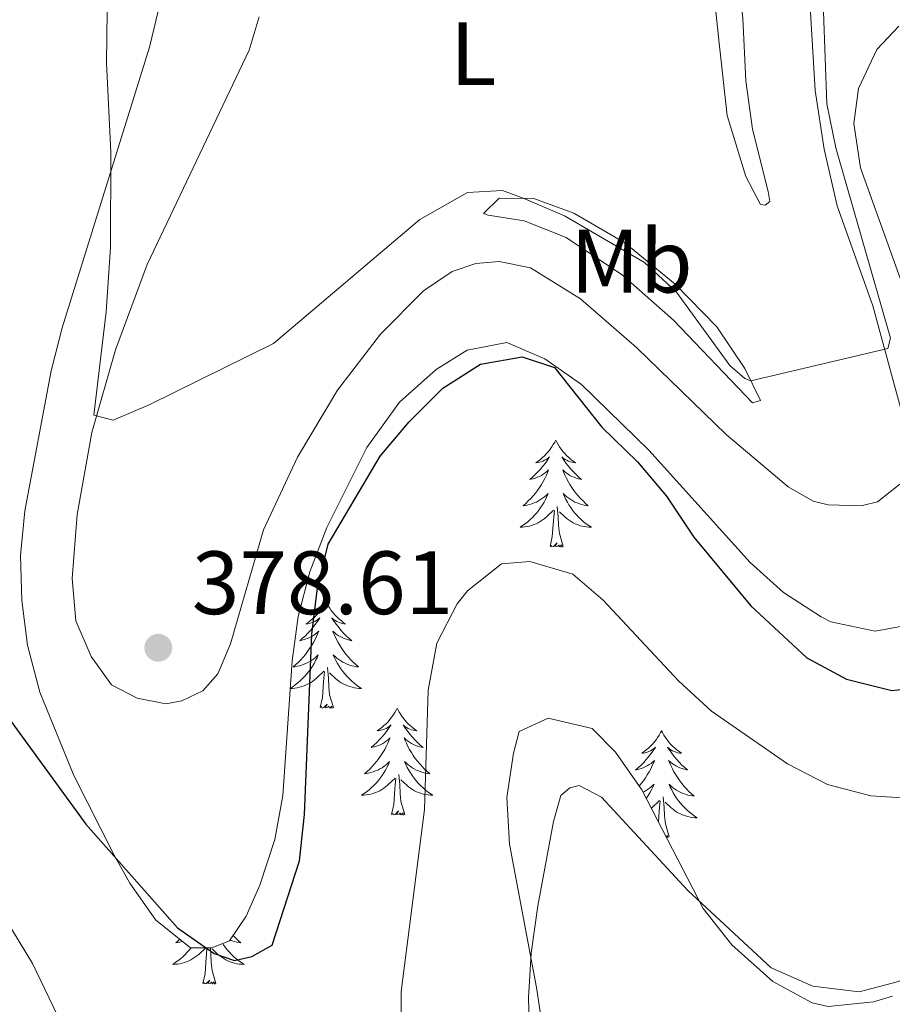
# Model space of a CAD drawing. Units: metres. Extents: x 625071 to 629579, y 655330 to 658380.
# Drawn here: x 626184 to 626281, y 657862 to 657972 of the extents above; entities that cross this region are included whole.
import ezdxf
from ezdxf.enums import TextEntityAlignment as Align

# ---------------------------------------------------------------- set-up
doc = ezdxf.new("R2010")
doc.units = ezdxf.units.M
doc.header["$MEASUREMENT"] = 0
for name, color, linetype, lineweight in [('Carátula', 7, 'Continuous', 0), ('Elementos auxiliares', 7, 'Continuous', 0), ('Entidades rústicas y varios', 7, 'Continuous', 0), ('Relieve y altimetría', 7, 'Continuous', 0), ('Textos de rotulación', 7, 'Continuous', 0)]:
    doc.layers.add(name, color=color, linetype=linetype, lineweight=lineweight)
doc.styles.add('Style-arial', font='arial.shx', dxfattribs={"bigfont": 'arialbig.shx'})
doc.styles.add('Style-Arial Narrow', font='txt')
doc.linetypes.add('5zonar', pattern='A,-5,[89,dgnlstyle-md2_10e.shx,S=0.08,R=0,X=0,Y=0],-5', length=10)

# ---------------------------------------------------------------- blocks, each defined once
blk = doc.blocks.new('5PATER_123')
at = {"layer": 'Relieve y altimetría', "linetype": 'Continuous', "lineweight": 0}
h = blk.add_hatch(color=250, dxfattribs=at)
edge = h.paths.add_edge_path(flags=16)
edge.add_ellipse((0, 0), major_axis=(-1.1, -1.11), ratio=0.999422, start_angle=0, end_angle=360)

msp = doc.modelspace()

# ---------------------------------------------------------------- linework, layer by layer
at = {"layer": 'Carátula', "color": 7, "linetype": 'Continuous', "lineweight": 0}
msp.add_3dface([(625124.571, 655330.016), (629578.843, 655410.275), (629525.337, 658379.805), (625071.065, 658299.546)], dxfattribs=at)
at = {"layer": 'Elementos auxiliares', "color": 250, "linetype": 'Continuous', "lineweight": 0}
msp.add_3dface([(625977.8, 655739.45), (625936.66, 658052.57), (629384.21, 658114.72), (629426.49, 655801.59)], dxfattribs=at)
at = {"layer": 'Entidades rústicas y varios', "color": 92, "linetype": 'Continuous', "lineweight": 0, "flags": 128}
for points in [[(626243.55, 657925.371), (626243.439, 657925.152), (626243.284, 657924.877), (626243.116, 657924.611), (626242.934, 657924.354), (626242.74, 657924.106), (626242.533, 657923.868), (626242.314, 657923.642), (626242.084, 657923.426), (626241.844, 657923.223), (626241.593, 657923.032), (626241.333, 657922.854), (626241.532, 657922.877), (626241.735, 657922.915), (626241.934, 657922.97), (626242.129, 657923.039), (626242.318, 657923.124), (626242.499, 657923.223), (626242.673, 657923.335), (626242.878, 657923.526), (626242.837, 657923.461), (626242.607, 657923.116), (626242.364, 657922.78), (626242.108, 657922.454), (626241.84, 657922.138), (626241.56, 657921.833), (626241.268, 657921.539), (626240.965, 657921.256), (626240.652, 657920.985), (626240.776, 657921.008), (626241.022, 657921.066), (626241.264, 657921.139), (626241.5, 657921.227), (626241.731, 657921.33), (626241.954, 657921.448), (626242.17, 657921.579), (626242.377, 657921.724), (626242.574, 657921.881), (626242.761, 657922.051), (626242.673, 657921.829), (626242.517, 657921.468), (626242.346, 657921.114), (626242.161, 657920.767), (626241.961, 657920.427), (626241.749, 657920.096), (626241.522, 657919.774), (626241.283, 657919.462), (626241.032, 657919.159), (626240.768, 657918.867), (626240.493, 657918.586), (626240.206, 657918.316), (626239.909, 657918.058), (626240.105, 657918.083), (626240.372, 657918.13), (626240.635, 657918.193), (626240.894, 657918.272), (626241.149, 657918.366), (626241.397, 657918.474), (626241.638, 657918.597), (626241.872, 657918.735), (626242.097, 657918.885), (626242.313, 657919.049), (626242.519, 657919.225), (626242.714, 657919.413), (626242.573, 657919.086), (626242.418, 657918.765), (626242.249, 657918.451), (626242.066, 657918.146), (626241.869, 657917.849), (626241.659, 657917.561), (626241.436, 657917.283), (626241.201, 657917.015), (626240.955, 657916.757), (626240.697, 657916.512), (626240.428, 657916.278), (626240.149, 657916.056), (626239.86, 657915.847), (626239.57, 657915.656), (626239.835, 657915.665), (626240.098, 657915.69), (626240.36, 657915.731), (626240.619, 657915.788), (626240.874, 657915.86), (626241.124, 657915.947), (626241.368, 657916.05), (626241.606, 657916.166), (626241.836, 657916.297), (626242.058, 657916.442), (626242.271, 657916.6), (626242.474, 657916.77), (626243.322, 657917.569)], [(626243.55, 657925.371), (626243.661, 657925.152), (626243.816, 657924.877), (626243.984, 657924.611), (626244.166, 657924.354), (626244.36, 657924.106), (626244.567, 657923.868), (626244.786, 657923.642), (626245.016, 657923.426), (626245.256, 657923.223), (626245.507, 657923.032), (626245.767, 657922.854), (626245.568, 657922.877), (626245.365, 657922.915), (626245.166, 657922.97), (626244.971, 657923.039), (626244.782, 657923.124), (626244.601, 657923.223), (626244.427, 657923.335), (626244.222, 657923.526), (626244.263, 657923.461), (626244.493, 657923.116), (626244.736, 657922.78), (626244.992, 657922.454), (626245.26, 657922.138), (626245.54, 657921.833), (626245.832, 657921.539), (626246.135, 657921.256), (626246.448, 657920.985), (626246.324, 657921.008), (626246.078, 657921.066), (626245.836, 657921.139), (626245.6, 657921.227), (626245.369, 657921.33), (626245.146, 657921.448), (626244.93, 657921.579), (626244.723, 657921.724), (626244.526, 657921.881), (626244.339, 657922.051), (626244.427, 657921.829), (626244.583, 657921.468), (626244.754, 657921.114), (626244.939, 657920.767), (626245.139, 657920.427), (626245.351, 657920.096), (626245.578, 657919.774), (626245.817, 657919.462), (626246.068, 657919.159), (626246.332, 657918.867), (626246.607, 657918.586), (626246.894, 657918.316), (626247.191, 657918.058), (626246.995, 657918.083), (626246.728, 657918.13), (626246.465, 657918.193), (626246.206, 657918.272), (626245.951, 657918.366), (626245.703, 657918.474), (626245.462, 657918.597), (626245.228, 657918.735), (626245.003, 657918.885), (626244.787, 657919.049), (626244.581, 657919.225), (626244.386, 657919.413), (626244.527, 657919.086), (626244.682, 657918.765), (626244.851, 657918.451), (626245.034, 657918.146), (626245.231, 657917.849), (626245.441, 657917.561), (626245.664, 657917.283), (626245.899, 657917.015), (626246.145, 657916.757), (626246.403, 657916.512), (626246.672, 657916.278), (626246.951, 657916.056), (626247.24, 657915.847), (626247.53, 657915.656), (626247.265, 657915.665), (626247.002, 657915.69), (626246.74, 657915.731), (626246.481, 657915.788), (626246.226, 657915.86), (626245.976, 657915.947), (626245.732, 657916.05), (626245.494, 657916.166), (626245.264, 657916.297), (626245.042, 657916.442), (626244.829, 657916.6), (626244.626, 657916.77), (626243.968, 657917.39)], [(626244.401, 657913.52), (626243.972, 657914.96), (626243.881, 657915.864), (626243.835, 657916.813), (626243.733, 657917.977)], [(626242.931, 657913.52), (626243.176, 657914.638), (626243.289, 657916.38), (626243.337, 657916.813), (626243.4, 657917.536)], [(626244.401, 657913.52), (626244.227, 657913.452), (626244.208, 657913.691), (626244.018, 657913.469), (626243.897, 657913.672), (626243.776, 657913.564), (626243.506, 657913.51), (626243.702, 657913.903), (626243.317, 657913.523), (626243.129, 657913.469), (626243.088, 657913.631), (626242.931, 657913.52)], [(626217.892, 657907.385), (626217.781, 657907.166), (626217.626, 657906.891), (626217.458, 657906.625), (626217.276, 657906.368), (626217.082, 657906.12), (626216.875, 657905.882), (626216.656, 657905.656), (626216.426, 657905.44), (626216.186, 657905.237), (626215.935, 657905.046), (626215.675, 657904.868), (626215.874, 657904.891), (626216.077, 657904.929), (626216.276, 657904.984), (626216.471, 657905.053), (626216.66, 657905.138), (626216.841, 657905.237), (626217.015, 657905.349), (626217.22, 657905.54), (626217.179, 657905.475), (626216.949, 657905.13), (626216.706, 657904.794), (626216.45, 657904.468), (626216.182, 657904.152), (626215.902, 657903.847), (626215.61, 657903.553), (626215.307, 657903.27), (626214.994, 657902.999), (626215.118, 657903.022), (626215.364, 657903.08), (626215.606, 657903.153), (626215.842, 657903.241), (626216.073, 657903.344), (626216.296, 657903.462), (626216.512, 657903.593), (626216.719, 657903.738), (626216.916, 657903.895), (626217.103, 657904.065), (626217.015, 657903.843), (626216.859, 657903.482), (626216.688, 657903.128), (626216.503, 657902.781), (626216.303, 657902.441), (626216.091, 657902.11), (626215.864, 657901.788), (626215.625, 657901.476), (626215.374, 657901.173), (626215.11, 657900.881), (626214.835, 657900.6), (626214.548, 657900.33), (626214.251, 657900.072), (626214.447, 657900.097), (626214.714, 657900.144), (626214.977, 657900.207), (626215.236, 657900.286), (626215.491, 657900.38), (626215.739, 657900.488), (626215.98, 657900.611), (626216.214, 657900.749), (626216.439, 657900.899), (626216.655, 657901.063), (626216.861, 657901.239), (626217.056, 657901.427), (626216.915, 657901.1), (626216.76, 657900.779), (626216.591, 657900.465), (626216.408, 657900.16), (626216.211, 657899.863), (626216.001, 657899.575), (626215.778, 657899.297), (626215.543, 657899.029), (626215.297, 657898.771), (626215.039, 657898.526), (626214.77, 657898.292), (626214.491, 657898.07), (626214.202, 657897.861), (626213.93, 657897.682)], [(626217.892, 657907.385), (626218.003, 657907.166), (626218.158, 657906.891), (626218.326, 657906.625), (626218.508, 657906.368), (626218.702, 657906.12), (626218.909, 657905.882), (626219.128, 657905.656), (626219.358, 657905.44), (626219.598, 657905.237), (626219.849, 657905.046), (626220.109, 657904.868), (626219.91, 657904.891), (626219.707, 657904.929), (626219.508, 657904.984), (626219.313, 657905.053), (626219.124, 657905.138), (626218.943, 657905.237), (626218.769, 657905.349), (626218.564, 657905.54), (626218.605, 657905.475), (626218.835, 657905.13), (626219.078, 657904.794), (626219.334, 657904.468), (626219.602, 657904.152), (626219.882, 657903.847), (626220.174, 657903.553), (626220.477, 657903.27), (626220.79, 657902.999), (626220.666, 657903.022), (626220.42, 657903.08), (626220.178, 657903.153), (626219.942, 657903.241), (626219.711, 657903.344), (626219.488, 657903.462), (626219.272, 657903.593), (626219.065, 657903.738), (626218.868, 657903.895), (626218.681, 657904.065), (626218.769, 657903.843), (626218.925, 657903.482), (626219.096, 657903.128), (626219.281, 657902.781), (626219.481, 657902.441), (626219.693, 657902.11), (626219.92, 657901.788), (626220.159, 657901.476), (626220.41, 657901.173), (626220.674, 657900.881), (626220.949, 657900.6), (626221.236, 657900.33), (626221.533, 657900.072), (626221.337, 657900.097), (626221.07, 657900.144), (626220.807, 657900.207), (626220.548, 657900.286), (626220.293, 657900.38), (626220.045, 657900.488), (626219.804, 657900.611), (626219.57, 657900.749), (626219.345, 657900.899), (626219.129, 657901.063), (626218.923, 657901.239), (626218.728, 657901.427), (626218.869, 657901.1), (626219.024, 657900.779), (626219.193, 657900.465), (626219.376, 657900.16), (626219.573, 657899.863), (626219.783, 657899.575), (626220.006, 657899.297), (626220.241, 657899.029), (626220.487, 657898.771), (626220.745, 657898.526), (626221.014, 657898.292), (626221.293, 657898.07), (626221.582, 657897.861), (626221.872, 657897.67), (626221.607, 657897.679), (626221.344, 657897.704), (626221.082, 657897.745), (626220.823, 657897.802), (626220.568, 657897.874), (626220.318, 657897.961), (626220.074, 657898.064), (626219.836, 657898.18), (626219.606, 657898.311), (626219.384, 657898.456), (626219.171, 657898.614), (626218.968, 657898.784), (626218.31, 657899.404)], [(626213.929, 657897.671), (626214.177, 657897.679), (626214.44, 657897.704), (626214.702, 657897.745), (626214.961, 657897.802), (626215.216, 657897.874), (626215.466, 657897.961), (626215.71, 657898.064), (626215.948, 657898.18), (626216.178, 657898.311), (626216.4, 657898.456), (626216.613, 657898.614), (626216.816, 657898.784), (626217.664, 657899.583)], [(626217.273, 657895.534), (626217.518, 657896.652), (626217.631, 657898.394), (626217.679, 657898.827), (626217.742, 657899.55)], [(626218.743, 657895.534), (626218.314, 657896.974), (626218.223, 657897.878), (626218.177, 657898.827), (626218.075, 657899.991)], [(626218.743, 657895.534), (626218.569, 657895.466), (626218.55, 657895.705), (626218.36, 657895.483), (626218.239, 657895.686), (626218.118, 657895.578), (626217.848, 657895.524), (626218.044, 657895.917), (626217.659, 657895.537), (626217.471, 657895.483), (626217.43, 657895.645), (626217.273, 657895.534)], [(626225.852, 657895.466), (626225.741, 657895.247), (626225.586, 657894.972), (626225.418, 657894.706), (626225.236, 657894.449), (626225.042, 657894.201), (626224.835, 657893.963), (626224.616, 657893.737), (626224.386, 657893.521), (626224.146, 657893.318), (626223.895, 657893.127), (626223.635, 657892.949), (626223.834, 657892.972), (626224.037, 657893.01), (626224.236, 657893.065), (626224.431, 657893.134), (626224.62, 657893.219), (626224.801, 657893.318), (626224.975, 657893.43), (626225.18, 657893.621), (626225.139, 657893.556), (626224.909, 657893.211), (626224.666, 657892.875), (626224.41, 657892.549), (626224.142, 657892.233), (626223.862, 657891.928), (626223.57, 657891.634), (626223.267, 657891.351), (626222.954, 657891.08), (626223.078, 657891.103), (626223.324, 657891.161), (626223.566, 657891.234), (626223.802, 657891.322), (626224.033, 657891.425), (626224.256, 657891.543), (626224.472, 657891.674), (626224.679, 657891.819), (626224.876, 657891.976), (626225.063, 657892.146), (626224.975, 657891.924), (626224.819, 657891.563), (626224.648, 657891.209), (626224.463, 657890.862), (626224.263, 657890.522), (626224.051, 657890.191), (626223.824, 657889.869), (626223.585, 657889.557), (626223.334, 657889.254), (626223.07, 657888.962), (626222.795, 657888.681), (626222.508, 657888.411), (626222.211, 657888.153), (626222.407, 657888.178), (626222.674, 657888.225), (626222.937, 657888.288), (626223.196, 657888.367), (626223.451, 657888.461), (626223.699, 657888.569), (626223.94, 657888.692), (626224.174, 657888.83), (626224.399, 657888.98), (626224.615, 657889.144), (626224.821, 657889.32), (626225.016, 657889.508), (626224.875, 657889.181), (626224.72, 657888.86), (626224.551, 657888.546), (626224.368, 657888.241), (626224.171, 657887.944), (626223.961, 657887.656), (626223.738, 657887.378), (626223.503, 657887.11), (626223.257, 657886.852), (626222.999, 657886.607), (626222.73, 657886.373), (626222.451, 657886.151), (626222.162, 657885.942), (626221.872, 657885.751), (626222.137, 657885.76), (626222.4, 657885.785), (626222.662, 657885.826), (626222.921, 657885.883), (626223.176, 657885.955), (626223.426, 657886.042), (626223.67, 657886.145), (626223.908, 657886.261), (626224.138, 657886.392), (626224.36, 657886.537), (626224.573, 657886.695), (626224.776, 657886.865), (626225.624, 657887.664)], [(626225.852, 657895.466), (626225.963, 657895.247), (626226.118, 657894.972), (626226.286, 657894.706), (626226.468, 657894.449), (626226.662, 657894.201), (626226.869, 657893.963), (626227.088, 657893.737), (626227.318, 657893.521), (626227.558, 657893.318), (626227.809, 657893.127), (626228.069, 657892.949), (626227.87, 657892.972), (626227.667, 657893.01), (626227.468, 657893.065), (626227.273, 657893.134), (626227.084, 657893.219), (626226.903, 657893.318), (626226.729, 657893.43), (626226.524, 657893.621), (626226.565, 657893.556), (626226.795, 657893.211), (626227.038, 657892.875), (626227.294, 657892.549), (626227.562, 657892.233), (626227.842, 657891.928), (626228.134, 657891.634), (626228.437, 657891.351), (626228.75, 657891.08), (626228.626, 657891.103), (626228.38, 657891.161), (626228.138, 657891.234), (626227.902, 657891.322), (626227.671, 657891.425), (626227.448, 657891.543), (626227.232, 657891.674), (626227.025, 657891.819), (626226.828, 657891.976), (626226.641, 657892.146), (626226.729, 657891.924), (626226.885, 657891.563), (626227.056, 657891.209), (626227.241, 657890.862), (626227.441, 657890.522), (626227.653, 657890.191), (626227.88, 657889.869), (626228.119, 657889.557), (626228.37, 657889.254), (626228.634, 657888.962), (626228.909, 657888.681), (626229.196, 657888.411), (626229.493, 657888.153), (626229.297, 657888.178), (626229.03, 657888.225), (626228.767, 657888.288), (626228.508, 657888.367), (626228.253, 657888.461), (626228.005, 657888.569), (626227.764, 657888.692), (626227.53, 657888.83), (626227.305, 657888.98), (626227.089, 657889.144), (626226.883, 657889.32), (626226.688, 657889.508), (626226.829, 657889.181), (626226.984, 657888.86), (626227.153, 657888.546), (626227.336, 657888.241), (626227.533, 657887.944), (626227.743, 657887.656), (626227.966, 657887.378), (626228.201, 657887.11), (626228.447, 657886.852), (626228.705, 657886.607), (626228.974, 657886.373), (626229.253, 657886.151), (626229.542, 657885.942), (626229.832, 657885.751), (626229.567, 657885.76), (626229.304, 657885.785), (626229.042, 657885.826), (626228.783, 657885.883), (626228.528, 657885.955), (626228.278, 657886.042), (626228.034, 657886.145), (626227.796, 657886.261), (626227.566, 657886.392), (626227.344, 657886.537), (626227.131, 657886.695), (626226.928, 657886.865), (626226.27, 657887.485)], [(626255.367, 657892.958), (626255.256, 657892.739), (626255.101, 657892.464), (626254.933, 657892.198), (626254.751, 657891.941), (626254.557, 657891.693), (626254.35, 657891.455), (626254.131, 657891.229), (626253.901, 657891.013), (626253.661, 657890.81), (626253.41, 657890.619), (626253.15, 657890.441), (626253.349, 657890.464), (626253.552, 657890.502), (626253.751, 657890.557), (626253.946, 657890.626), (626254.135, 657890.711), (626254.316, 657890.81), (626254.49, 657890.922), (626254.695, 657891.113), (626254.654, 657891.048), (626254.424, 657890.703), (626254.181, 657890.367), (626253.925, 657890.041), (626253.657, 657889.725), (626253.377, 657889.42), (626253.085, 657889.126), (626252.782, 657888.843), (626252.469, 657888.572), (626252.593, 657888.595), (626252.839, 657888.653), (626253.081, 657888.726), (626253.317, 657888.814), (626253.548, 657888.917), (626253.771, 657889.035), (626253.987, 657889.166), (626254.194, 657889.311), (626254.391, 657889.468), (626254.578, 657889.638), (626254.49, 657889.416), (626254.334, 657889.055), (626254.163, 657888.701), (626253.978, 657888.354), (626253.778, 657888.014), (626253.566, 657887.683), (626253.339, 657887.361), (626253.1, 657887.049), (626252.88, 657886.783)], [(626255.367, 657892.958), (626255.478, 657892.739), (626255.633, 657892.464), (626255.801, 657892.198), (626255.983, 657891.941), (626256.177, 657891.693), (626256.384, 657891.455), (626256.603, 657891.229), (626256.833, 657891.013), (626257.073, 657890.81), (626257.324, 657890.619), (626257.584, 657890.441), (626257.385, 657890.464), (626257.182, 657890.502), (626256.983, 657890.557), (626256.788, 657890.626), (626256.599, 657890.711), (626256.418, 657890.81), (626256.244, 657890.922), (626256.039, 657891.113), (626256.08, 657891.048), (626256.31, 657890.703), (626256.553, 657890.367), (626256.809, 657890.041), (626257.077, 657889.725), (626257.357, 657889.42), (626257.649, 657889.126), (626257.952, 657888.843), (626258.265, 657888.572), (626258.141, 657888.595), (626257.895, 657888.653), (626257.653, 657888.726), (626257.417, 657888.814), (626257.186, 657888.917), (626256.963, 657889.035), (626256.747, 657889.166), (626256.54, 657889.311), (626256.343, 657889.468), (626256.156, 657889.638), (626256.244, 657889.416), (626256.4, 657889.055), (626256.571, 657888.701), (626256.756, 657888.354), (626256.956, 657888.014), (626257.168, 657887.683), (626257.395, 657887.361), (626257.634, 657887.049), (626257.885, 657886.746), (626258.149, 657886.454), (626258.424, 657886.173), (626258.711, 657885.903), (626259.008, 657885.645), (626258.812, 657885.67), (626258.545, 657885.717), (626258.282, 657885.78), (626258.023, 657885.859), (626257.768, 657885.953), (626257.52, 657886.061), (626257.279, 657886.184), (626257.045, 657886.322), (626256.82, 657886.472), (626256.604, 657886.636), (626256.398, 657886.812), (626256.203, 657887), (626256.344, 657886.673), (626256.499, 657886.352), (626256.668, 657886.038), (626256.851, 657885.733), (626257.048, 657885.436), (626257.258, 657885.148), (626257.481, 657884.87), (626257.716, 657884.602), (626257.962, 657884.344), (626258.22, 657884.099), (626258.489, 657883.865), (626258.768, 657883.643), (626259.057, 657883.434), (626259.347, 657883.243), (626259.082, 657883.252), (626258.819, 657883.277), (626258.557, 657883.318), (626258.298, 657883.375), (626258.043, 657883.447), (626257.793, 657883.534), (626257.549, 657883.637), (626257.311, 657883.753), (626257.081, 657883.884), (626256.859, 657884.029), (626256.646, 657884.187), (626256.443, 657884.357), (626255.785, 657884.977)], [(626225.233, 657883.615), (626225.478, 657884.733), (626225.591, 657886.475), (626225.639, 657886.908), (626225.702, 657887.631)], [(626226.703, 657883.615), (626226.274, 657885.055), (626226.183, 657885.959), (626226.137, 657886.908), (626226.035, 657888.072)], [(626253.305, 657886.107), (626253.455, 657886.184), (626253.689, 657886.322), (626253.914, 657886.472), (626254.13, 657886.636), (626254.336, 657886.812), (626254.531, 657887), (626254.39, 657886.673), (626254.235, 657886.352), (626254.066, 657886.038), (626253.883, 657885.733), (626253.686, 657885.436), (626253.666, 657885.409)], [(626254.236, 657884.311), (626254.291, 657884.357), (626255.139, 657885.156)], [(626255.029, 657882.78), (626255.106, 657883.967), (626255.154, 657884.4), (626255.217, 657885.123)], [(626256.218, 657881.107), (626255.789, 657882.547), (626255.698, 657883.451), (626255.652, 657884.4), (626255.55, 657885.564)], [(626226.703, 657883.615), (626226.529, 657883.547), (626226.51, 657883.786), (626226.32, 657883.564), (626226.199, 657883.767), (626226.078, 657883.659), (626225.808, 657883.605), (626226.004, 657883.998), (626225.619, 657883.618), (626225.431, 657883.564), (626225.39, 657883.726), (626225.233, 657883.615)], [(626256.218, 657881.107), (626256.044, 657881.039), (626256.025, 657881.278), (626255.889, 657881.119)], [(626201.585, 657869.679), (626201.44, 657869.543), (626201.143, 657869.285), (626201.339, 657869.31), (626201.606, 657869.357), (626201.869, 657869.42), (626201.9, 657869.429)], [(626207.564, 657870.096), (626207.566, 657870.094), (626207.841, 657869.813), (626208.128, 657869.543), (626208.425, 657869.285), (626208.229, 657869.31), (626207.962, 657869.357), (626207.699, 657869.42), (626207.44, 657869.499), (626207.219, 657869.58)], [(626202.831, 657868.711), (626202.67, 657868.51), (626202.435, 657868.242), (626202.189, 657867.984), (626201.931, 657867.739), (626201.662, 657867.505), (626201.383, 657867.283), (626201.094, 657867.074), (626200.804, 657866.883), (626201.069, 657866.892), (626201.332, 657866.917), (626201.594, 657866.958), (626201.853, 657867.015), (626202.108, 657867.087), (626202.358, 657867.174), (626202.602, 657867.277), (626202.84, 657867.393), (626203.07, 657867.524), (626203.292, 657867.669), (626203.505, 657867.827), (626203.708, 657867.997), (626204.484, 657868.728)], [(626204.165, 657864.747), (626204.41, 657865.865), (626204.523, 657867.607), (626204.571, 657868.04), (626204.631, 657868.73)], [(626205.635, 657864.747), (626205.206, 657866.187), (626205.115, 657867.091), (626205.069, 657868.04), (626205.008, 657868.733)], [(626206.383, 657869.2), (626206.465, 657869.076), (626206.675, 657868.788), (626206.898, 657868.51), (626207.133, 657868.242), (626207.379, 657867.984), (626207.637, 657867.739), (626207.906, 657867.505), (626208.185, 657867.283), (626208.474, 657867.074), (626208.764, 657866.883), (626208.499, 657866.892), (626208.236, 657866.917), (626207.974, 657866.958), (626207.715, 657867.015), (626207.46, 657867.087), (626207.21, 657867.174), (626206.966, 657867.277), (626206.728, 657867.393), (626206.498, 657867.524), (626206.276, 657867.669), (626206.063, 657867.827), (626205.86, 657867.997), (626205.202, 657868.617)], [(626205.635, 657864.747), (626205.461, 657864.679), (626205.442, 657864.918), (626205.252, 657864.696), (626205.131, 657864.899), (626205.01, 657864.791), (626204.74, 657864.737), (626204.936, 657865.13), (626204.551, 657864.75), (626204.363, 657864.696), (626204.322, 657864.858), (626204.165, 657864.747)]]:
    msp.add_lwpolyline(points, dxfattribs=at)
at = {"layer": 'Entidades rústicas y varios', "color": 92, "linetype": 'Continuous', "lineweight": 0}
for points in [[(626257.508, 657991.632, 382.24), (626257.565, 657992.639, 382.109), (626258.101, 657992.78, 381.781), (626259.157, 657991.314, 381.519), (626262.064, 657986.072, 381.257), (626263.387, 657981.52, 381.191), (626264.421, 657972.468, 381.06), (626264.762, 657965.455, 380.863), (626265.522, 657960.058, 380.732), (626267.273, 657953.127, 380.601), (626267.452, 657952.02, 380.601), (626266.919, 657951.578, 380.667), (626266.415, 657951.673, 380.798), (626264.771, 657954.779, 381.06), (626262.686, 657961.605, 381.519), (626261.797, 657969.688, 382.043), (626261.053, 657976.73, 382.109), (626259.275, 657983.089, 382.699), (626258.021, 657987.474, 382.699), (626257.508, 657991.632, 382.24)], [(626271.762, 657976.876, 380.93), (626272.529, 657964.395, 380.471), (626273.504, 657957.825, 380.339), (626274.979, 657951.529, 380.405), (626278.955, 657940.357, 380.274), (626282.758, 657926.398, 379.487)], [(626281.98, 657920.448, 379.422), (626279.483, 657918.475, 379.29), (626277.641, 657918.053, 379.29), (626273.981, 657918.149, 379.29), (626272.298, 657918.568, 379.29), (626269.495, 657920.151, 379.422), (626262.585, 657926.021, 379.422), (626252.616, 657935.687, 379.356), (626246.315, 657941.128, 379.356), (626240.74, 657944.595, 379.159), (626237.241, 657945.298, 379.225), (626234.625, 657945.103, 379.29), (626231.982, 657944.203, 379.225), (626228.782, 657942.021, 379.225), (626223.997, 657937.204, 379.094), (626219.194, 657930.944, 379.094), (626214.739, 657923.479, 379.159), (626210.929, 657915.382, 378.963), (626207.267, 657902.655, 378.504), (626205.858, 657899.317, 378.438), (626204.166, 657897.386, 378.438), (626201.827, 657896.287, 378.504), (626200.051, 657895.967, 378.766), (626196.822, 657896.571, 378.831), (626193.986, 657898.086, 378.831), (626191.705, 657901.218, 378.766), (626189.985, 657905.229, 378.963), (626189.567, 657909.925, 379.29), (626190.131, 657917.081, 379.684), (626191.782, 657926.229, 379.946), (626194.406, 657935.455, 380.339), (626197.967, 657944.959, 380.733), (626209.335, 657968.878, 382.831), (626210.472, 657972.616, 383.093)], [(626256.712, 657938.75, 379.224), (626251.02, 657943.793, 379.093), (626244.732, 657947.991, 379.093), (626240.047, 657949.856, 379.29), (626236.012, 657950.486, 379.486), (626235.506, 657950.683, 379.552), (626237.234, 657952.379, 379.683), (626241.129, 657952.353, 380.142), (626245.577, 657950.719, 380.404), (626251.251, 657947.388, 380.47), (626256.872, 657942.78, 380.47), (626261.554, 657938.027, 380.535), (626264.657, 657933.36, 380.273), (626266.406, 657929.786, 379.552), (626265.536, 657929.542, 379.159), (626256.712, 657938.75, 379.224)]]:
    msp.add_polyline3d(points, dxfattribs=at)
at = {"layer": 'Entidades rústicas y varios', "color": 92, "linetype": '5zonar', "lineweight": 0, "ltscale": 0.5}
for points in [[(626199.497, 657974.493, 382.57), (626198.209, 657969.242, 382.307), (626192.313, 657950.22, 380.408), (626188.461, 657937.921, 380.472), (626187.238, 657933.096, 380.065), (626184.311, 657917.485, 378.506), (626183.808, 657912.506, 378.197), (626183.983, 657907.485, 377.938), (626184.607, 657902.487, 377.731), (626185.972, 657897.27, 377.588), (626189.764, 657887.963, 377.409), (626194.266, 657879.063, 377.324), (626196.017, 657875.96, 377.325), (626198.907, 657871.801, 377.526), (626202.806, 657868.711, 377.718), (626205.156, 657868.735, 377.718), (626207.162, 657869.495, 377.718), (626209.014, 657872.267, 377.718), (626210.522, 657875.707, 377.718), (626212.215, 657880.827, 377.718), (626213.096, 657885.743, 377.744), (626214.143, 657900.737, 377.951), (626214.817, 657905.69, 377.979), (626216.105, 657910.667, 377.98), (626218.002, 657915.624, 377.98), (626222.464, 657924.563, 377.98), (626226.132, 657929.618, 377.98), (626230.2, 657933.275, 377.98), (626233.673, 657935.434, 377.98), (626238.096, 657936.285, 377.98), (626242.345, 657934.449, 377.98), (626246.448, 657931.592, 377.98), (626253.965, 657924.253, 378.058), (626265.274, 657911.723, 378.374), (626268.973, 657908.368, 378.717), (626273.191, 657905.675, 379.179), (626274.272, 657905.102, 379.292), (626279.218, 657904.078, 379.84), (626282.87, 657904.721, 380.209)], [(626287.153, 657929.07, 379.931), (626277.576, 657955.761, 380.473), (626276.845, 657960.717, 380.091), (626277.351, 657964.622, 379.555), (626279.395, 657968.975, 378.47), (626281.844, 657971.584, 377.719)], [(626281.14, 657863.347, 368.842), (626279.008, 657862.717, 368.671), (626273.974, 657862.178, 368.556), (626272.161, 657862.579, 368.54), (626267.797, 657864.988, 368.522), (626263.216, 657869.071, 368.664), (626260.03, 657873.128, 368.805), (626253.166, 657886.375, 369.229), (626250.227, 657890.567, 369.308), (626247.606, 657893.211, 369.327), (626242.694, 657894.372, 369.327), (626239.486, 657892.859, 369.327), (626238.839, 657890.435, 369.195), (626238.091, 657885.487, 369.199), (626238.391, 657880.294, 369.022), (626241.425, 657864.3, 368.612), (626242.888, 657854.409, 367.923)]]:
    msp.add_polyline3d(points, dxfattribs=at)
at = {"layer": 'Relieve y altimetría', "color": 30, "linetype": 'Continuous', "lineweight": 0, "flags": 128}
for points, elevation in [([(626193.484, 657973.186), (626193.402, 657967.487), (626193.916, 657957.49), (626193.854, 657946.872), (626193.391, 657939.684), (626192, 657928.165), (626194.155, 657927.616), (626198.166, 657929.303), (626212.071, 657936.142), (626228.401, 657949.992), (626233.707, 657953.003), (626237.632, 657953.244), (626239.924, 657952.361), (626244.534, 657950.422), (626253.46, 657945.183), (626257.024, 657941.888), (626262.975, 657933.686), (626264.644, 657932.268), (626265.319, 657932.007), (626280.613, 657935.602), (626280.937, 657936.746), (626274.809, 657958.001), (626273.823, 657962.902), (626273.069, 657983.462)], 380), ([(626226.416, 657831.401), (626226.296, 657863.839), (626228.897, 657884.178), (626229.306, 657897.475), (626230.292, 657902.723), (626232.573, 657907.122), (626233.69, 657908.565), (626237.486, 657911.593), (626240.672, 657911.826), (626245.464, 657910.404), (626248.841, 657907.514), (626257.26, 657898.503), (626260.948, 657895.126), (626269.407, 657889.263), (626273.896, 657886.958), (626278.727, 657885.673), (626283.971, 657885.349)], 370), ([(626240.825, 657852.936), (626240.517, 657863.148), (626240.796, 657868.142), (626241.546, 657873.407), (626243.302, 657882.819), (626244.112, 657885.713), (626245.143, 657886.598), (626246.181, 657886.843), (626248.679, 657885.526), (626258.287, 657875.117), (626267.609, 657866.485), (626272.262, 657864.451), (626277.405, 657863.833), (626281.825, 657864.987), (626286.34, 657867.139), (626304.352, 657877.969), (626317.727, 657887.031), (626326.826, 657892.611), (626330.159, 657894.996)], 365), ([(626179.915, 657875.581), (626185.174, 657866.974), (626189.771, 657857.387)], 370)]:
    msp.add_lwpolyline(points, dxfattribs=dict(at, elevation=elevation))
at = {"layer": 'Relieve y altimetría', "color": 30, "linetype": 'Continuous', "lineweight": 30, "elevation": 375, "flags": 128}
msp.add_lwpolyline([(626180.607, 657896.889), (626191.092, 657882.534), (626201.329, 657870.978), (626205.45, 657868.099), (626207.706, 657867.321), (626209.649, 657867.745), (626211.918, 657869.042), (626214.939, 657878.451), (626215.513, 657883.619), (626216.326, 657903.734), (626216.978, 657908.911), (626218.155, 657913.78), (626223.977, 657923.587), (626227.181, 657927.423), (626230.948, 657931.178), (626235.172, 657933.842), (626239.808, 657934.661), (626243.412, 657933.49), (626248.704, 657926.814), (626252.686, 657922.943), (626255.918, 657919.128), (626258.984, 657914.548), (626265.332, 657906.875), (626271.578, 657901.082), (626276, 657898.711), (626281.082, 657897.452), (626286.012, 657897.974)], dxfattribs=at)

# ---------------------------------------------------------------- block references
at = {"layer": 'Relieve y altimetría', "color": 250, "linetype": 'Continuous', "lineweight": 0}
msp.add_blockref('5PATER_123', (626199.197, 657902.212, 378.606), dxfattribs=at)

# ---------------------------------------------------------------- texts
at = {"layer": 'Entidades rústicas y varios', "color": 92, "linetype": 'Continuous', "lineweight": 0, "style": 'Style-Arial Narrow'}
for s, p in [('L', (626234.366, 657968.495, 380)), ('Mb', (626252.012, 657945.348, 379.78))]:
    msp.add_text(s, height=7, dxfattribs=at).set_placement(p, align=Align.MIDDLE_CENTER)
at = {"layer": 'Textos de rotulación', "color": 250, "linetype": 'Continuous', "lineweight": 0, "style": 'Style-arial'}
msp.add_text('378.61', height=7, dxfattribs=at).set_placement((626202.947, 657905.962, 378.606))

doc.saveas('drawing.dxf')
